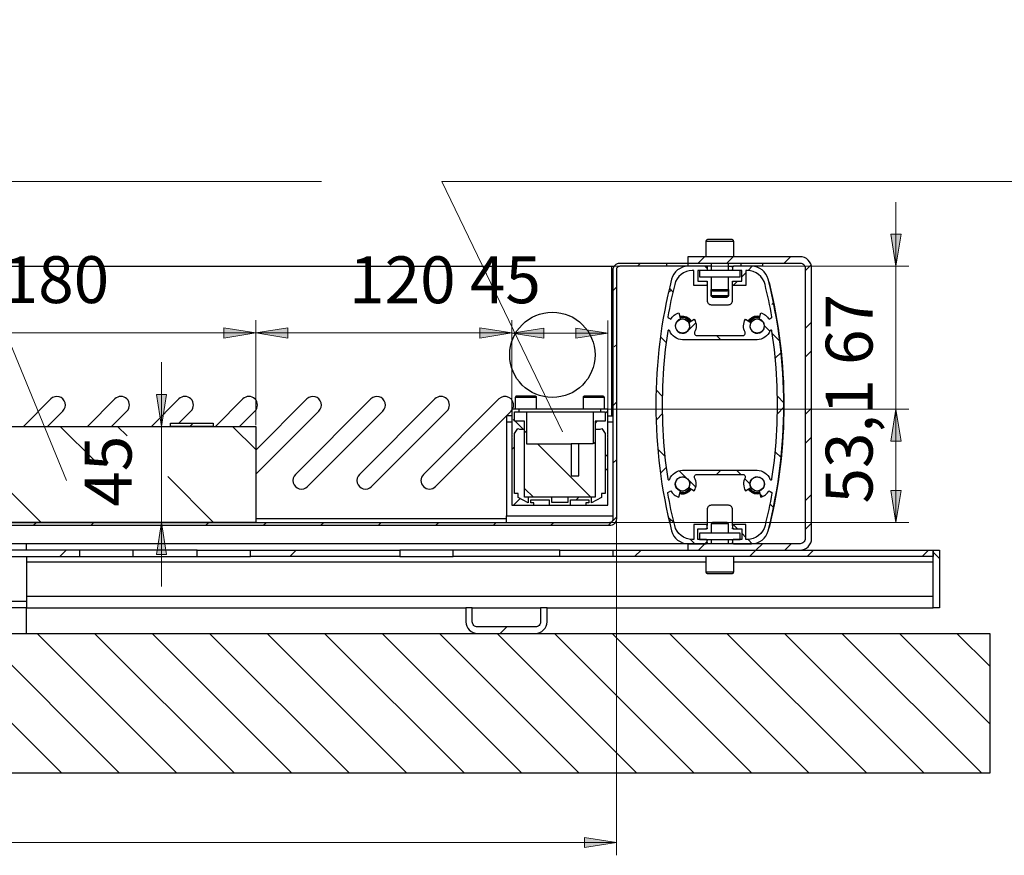
# Model space of a CAD drawing. Units: inches. Extents: x 0.8 to 16.1, y -6 to 11.7.
# Drawn here: x 5.5 to 8.6, y 0.4 to 3 of the extents above; entities that cross this region are included whole.
import ezdxf

# ---------------------------------------------------------------- set-up
doc = ezdxf.new("R2010")
doc.units = ezdxf.units.IN
doc.header["$MEASUREMENT"] = 0
for name, color, linetype in [('PDF _Геометрия', 7, 'Continuous'), ('PDF _Сплошная заливка', 7, 'Continuous'), ('PDF _Текст', 7, 'Continuous')]:
    doc.layers.add(name, color=color, linetype=linetype)
doc.styles.add('PDF Arial', font='arial.ttf')

msp = doc.modelspace()

# ---------------------------------------------------------------- hatches: boundary and pattern name
at = {"layer": 'PDF _Сплошная заливка', "transparency": 33554559}
h = msp.add_hatch(color=256, dxfattribs=at)
h.paths.add_polyline_path([(13.4332, 3.6526), (13.4175, 3.751), (13.449, 3.751)], flags=0)
h.paths.add_polyline_path([(13.4332, 9.8255), (13.449, 9.7271), (13.4175, 9.7271)], flags=0)
h.paths.add_polyline_path([(1.6881, 7.8717), (1.6723, 7.9701), (1.7038, 7.9701)], flags=0)
h.paths.add_polyline_path([(1.6881, 9.5174), (1.7038, 9.419), (1.6723, 9.419)], flags=0)
h.paths.add_polyline_path([(1.939, 7.8721), (1.9233, 7.9705), (1.9548, 7.9705)], flags=0)
h.paths.add_polyline_path([(1.939, 8.6857), (1.9548, 8.5873), (1.9233, 8.5873)], flags=0)
h.paths.add_polyline_path([(3.607, 1.746), (3.6227, 1.6475), (3.5912, 1.6475)], flags=0)
h.paths.add_polyline_path([(3.607, 2.2053), (3.5912, 2.3037), (3.6227, 2.3037)], flags=0)
h.paths.add_polyline_path([(8.2303, 1.7663), (8.246, 1.6679), (8.2145, 1.6679)], flags=0)
h.paths.add_polyline_path([(8.2303, 2.2053), (8.2145, 2.3037), (8.246, 2.3037)], flags=0)
h.paths.add_polyline_path([(1.9235, 1.408), (1.9077, 1.5065), (1.9392, 1.5065)], flags=0)
h.paths.add_polyline_path([(1.9235, 2.2053), (1.9392, 2.1069), (1.9077, 2.1069)], flags=0)
h = msp.add_hatch(color=256, dxfattribs=at)
h.paths.add_polyline_path([(6.2615, 2.0003), (6.1631, 1.9845), (6.1631, 2.016)], flags=0)
h.paths.add_polyline_path([(5.0804, 2.0003), (5.1789, 2.016), (5.1789, 1.9845)], flags=0)
h = msp.add_hatch(color=256, dxfattribs=at)
h.paths.add_polyline_path([(6.2615, 2.0003), (6.36, 2.016), (6.36, 1.9845)], flags=0)
h.paths.add_polyline_path([(7.0489, 2.0003), (6.9505, 1.9845), (6.9505, 2.016)], flags=0)
h = msp.add_hatch(color=256, dxfattribs=at)
h.paths.add_polyline_path([(7.0489, 1.9996), (7.1474, 2.0154), (7.1474, 1.9839)], flags=0)
h.paths.add_polyline_path([(7.3442, 1.9996), (7.2458, 1.9839), (7.2458, 2.0154)], flags=0)
h = msp.add_hatch(color=256, dxfattribs=at)
h.paths.add_polyline_path([(3.607, 1.4179), (3.6227, 1.3195), (3.5912, 1.3195)], flags=0)
h.paths.add_polyline_path([(3.607, 1.746), (3.5912, 1.8444), (3.6227, 1.8444)], flags=0)
h.paths.add_polyline_path([(5.9715, 1.4179), (5.9873, 1.3195), (5.9558, 1.3195)], flags=0)
h.paths.add_polyline_path([(5.9715, 1.7132), (5.9558, 1.8116), (5.9873, 1.8116)], flags=0)
h.paths.add_polyline_path([(8.2303, 1.4179), (8.2145, 1.5163), (8.246, 1.5163)], flags=0)
h.paths.add_polyline_path([(8.2303, 1.7663), (8.246, 1.6679), (8.2145, 1.6679)], flags=0)
h = msp.add_hatch(color=256, dxfattribs=at)
h.paths.add_polyline_path([(2.7576, 0.4336), (2.856, 0.4493), (2.856, 0.4178)], flags=0)
h.paths.add_polyline_path([(7.3705, 0.4336), (7.272, 0.4178), (7.272, 0.4493)], flags=0)

# ---------------------------------------------------------------- linework, layer by layer
at = {"layer": 'PDF _Геометрия', "lineweight": 18}
for points in [[(6.464, 2.4663), (5.3012, 2.4663), (5.68, 1.5468)], [(8.6548, 2.4663), (6.8342, 2.4663), (7.2048, 1.6961)], [(8.2303, 2.4021), (8.2303, 2.2053), (8.2303, 1.7663), (8.2303, 1.5695)], [(7.4351, 2.2053), (7.4449, 2.2151)], [(7.6217, 2.2151), (7.6414, 2.2348)], [(7.7101, 2.2151), (7.7298, 2.2348)], [(7.8869, 2.2151), (7.9065, 2.2348)], [(7.3599, 2.2053), (8.2697, 2.2053)], [(7.6493, 2.1987), (7.6427, 2.2053)], [(7.7691, 2.1857), (7.756, 2.1726)], [(7.7886, 2.2052), (7.7755, 2.1921)], [(7.9512, 2.191), (7.9694, 2.2093)], [(7.7427, 2.1594), (7.7299, 2.1466)], [(7.3606, 2.1308), (7.3705, 2.1407)], [(7.5389, 2.1323), (7.5302, 2.1236)], [(7.5444, 2.1268), (7.5334, 2.1378)], [(7.8537, 2.0935), (7.8483, 2.0881)], [(7.0489, 1.681), (7.0489, 2.0397)], [(7.0489, 1.681), (7.0489, 2.039)], [(7.3442, 1.681), (7.3442, 2.039)], [(7.6147, 2.0314), (7.5922, 2.0089)], [(7.9512, 2.0143), (7.9708, 2.034)], [(5.0804, 2.0003), (6.2615, 2.0003), (7.0489, 2.0003)], [(7.0489, 1.9996), (7.3442, 1.9996)], [(7.5866, 2.0032), (7.5831, 1.9997)], [(7.8424, 2.0056), (7.8258, 2.0222)], [(7.5235, 1.971), (7.5059, 1.9885)], [(7.6917, 1.9796), (7.6785, 1.9927)], [(7.8733, 1.9747), (7.8503, 1.9977)], [(7.3606, 1.954), (7.3609, 1.9543)], [(7.3639, 1.9573), (7.3705, 1.9639)], [(7.8772, 1.9403), (7.8592, 1.9223)], [(7.9512, 1.9259), (7.9708, 1.9456)], [(5.9715, 1.91), (5.9715, 1.7132), (5.9715, 1.4179), (5.9715, 1.221)], [(7.5118, 1.8059), (7.4925, 1.8251)], [(7.3606, 1.7773), (7.3705, 1.7871)], [(7.8855, 1.7857), (7.8656, 1.8056)], [(7.336, 1.7527), (7.3442, 1.7609)], [(7.3449, 1.7663), (8.2697, 1.7663)], [(7.3482, 1.7663), (8.2697, 1.7663)], [(7.8855, 1.7719), (7.8656, 1.752)], [(7.9512, 1.7491), (7.9708, 1.7688)], [(8.2303, 1.4179), (8.2303, 1.7663)], [(7.0834, 1.704), (7.0588, 1.7286), (7.0571, 1.7302), (7.0528, 1.7346)], [(7.3048, 1.7215), (7.3119, 1.7286)], [(7.5118, 1.7516), (7.4947, 1.7346)], [(5.6017, 1.4179), (5.3064, 1.7132)], [(5.7674, 1.6058), (5.66, 1.7132)], [(5.8657, 1.6842), (5.8368, 1.7132)], [(6.0591, 1.7132), (6.0689, 1.723)], [(6.2615, 1.6419), (6.1903, 1.7132)], [(7.0944, 1.6929), (7.0883, 1.699)], [(7.3048, 1.6593), (7.2987, 1.6654)], [(7.9512, 1.6607), (7.9708, 1.6804)], [(7.0489, 1.6424), (7.0571, 1.6506)], [(7.2924, 1.495), (7.1277, 1.6597)], [(7.5195, 1.6214), (7.4977, 1.6432)], [(7.8772, 1.6172), (7.8592, 1.6352)], [(7.3442, 1.6199), (7.336, 1.6281)], [(7.3606, 1.6005), (7.3705, 1.6103)], [(7.336, 1.5759), (7.3442, 1.5841)], [(7.5235, 1.5866), (7.5059, 1.569)], [(7.5866, 1.5543), (7.5641, 1.5768)], [(7.6917, 1.578), (7.6785, 1.5649)], [(7.7528, 1.5649), (7.7397, 1.578)], [(6.132, 1.4179), (5.9912, 1.5587)], [(7.6147, 1.5262), (7.5922, 1.5487)], [(7.7812, 1.5365), (7.765, 1.5527)], [(7.1156, 1.495), (7.0883, 1.5223)], [(7.0544, 1.471), (7.0743, 1.4909)], [(7.2469, 1.4868), (7.2551, 1.495)], [(7.8202, 1.4975), (7.8115, 1.5061)], [(7.9512, 1.4839), (7.9708, 1.5036)], [(7.8537, 1.464), (7.8425, 1.4751)], [(7.3449, 1.408), (7.3705, 1.4335)], [(7.3705, 1.425), (7.3705, 0.3942)], [(7.5478, 1.4164), (7.5302, 1.4339)], [(7.5389, 1.4252), (7.5334, 1.4198)], [(5.5772, 1.408), (5.587, 1.4179)], [(5.7539, 1.408), (5.7638, 1.4179)], [(6.1075, 1.408), (6.1173, 1.4179)], [(6.2843, 1.408), (6.2941, 1.4179)], [(6.4611, 1.408), (6.4709, 1.4179)], [(6.6378, 1.408), (6.6477, 1.4179)], [(6.8146, 1.408), (6.8245, 1.4179)], [(6.9914, 1.408), (7.0012, 1.4179)], [(7.1682, 1.408), (7.178, 1.4179)], [(7.3535, 1.4179), (8.2697, 1.4179)], [(7.7427, 1.3982), (7.7299, 1.411)], [(7.9512, 1.3955), (7.9708, 1.4152)], [(7.6119, 1.3523), (7.5985, 1.3657)], [(7.7691, 1.3718), (7.756, 1.3849)], [(7.7886, 1.3523), (7.7755, 1.3654)], [(5.6588, 1.3129), (5.6785, 1.3326)], [(6.3659, 1.3129), (6.3856, 1.3326)], [(7.4266, 1.3129), (7.4463, 1.3326)], [(7.6493, 1.3589), (7.6427, 1.3523), (7.623, 1.3326)], [(7.7801, 1.3129), (7.7998, 1.3326), (7.8195, 1.3523)], [(7.8882, 1.3326), (7.9079, 1.3523)], [(7.9569, 1.3129), (7.9766, 1.3326)], [(8.3105, 1.3129), (8.3301, 1.3326)], [(8.3646, 1.3067), (8.3449, 1.3264)], [(7.0136, 1.0767), (7.0333, 1.0964)], [(5.6656, 0.6469), (5.2358, 1.0767)], [(5.8424, 0.6469), (5.4126, 1.0767)], [(6.0191, 0.6469), (5.5893, 1.0767)], [(6.1959, 0.6469), (5.7661, 1.0767)], [(6.3727, 0.6469), (5.9429, 1.0767)], [(6.5495, 0.6469), (6.1197, 1.0767)], [(6.7263, 0.6469), (6.2965, 1.0767)], [(6.903, 0.6469), (6.4732, 1.0767)], [(7.0798, 0.6469), (6.65, 1.0767)], [(7.2566, 0.6469), (6.8268, 1.0767)], [(7.4333, 0.6469), (7.0036, 1.0767)], [(7.6101, 0.6469), (7.1803, 1.0767)], [(7.7869, 0.6469), (7.3571, 1.0767)], [(7.9637, 0.6469), (7.5339, 1.0767)], [(8.1405, 0.6469), (7.7107, 1.0767)], [(8.3172, 0.6469), (7.8874, 1.0767)], [(8.494, 0.6469), (8.0642, 1.0767)], [(8.519, 0.7987), (8.241, 1.0767)], [(8.519, 0.9755), (8.4178, 1.0767)], [(2.7576, 0.4336), (7.3705, 0.4336)]]:
    msp.add_lwpolyline(points, dxfattribs=at)
for points in [[(8.2303, 2.2053), (8.2145, 2.3037), (8.246, 2.3037)], [(6.2615, 2.0397), (6.2615, 1.7171)], [(6.2615, 2.0003), (6.1631, 1.9845), (6.1631, 2.016)], [(6.2615, 2.0003), (6.36, 2.016), (6.36, 1.9845)], [(7.0489, 2.0003), (6.9505, 1.9845), (6.9505, 2.016)], [(7.0489, 1.9996), (7.1474, 2.0154), (7.1474, 1.9839)], [(7.3442, 1.9996), (7.2458, 1.9839), (7.2458, 2.0154)], [(5.9715, 1.7132), (5.9558, 1.8116), (5.9873, 1.8116)], [(8.2303, 1.7663), (8.246, 1.6679), (8.2145, 1.6679)], [(8.2303, 1.7663), (8.246, 1.6679), (8.2145, 1.6679)], [(8.2303, 1.4179), (8.2145, 1.5163), (8.246, 1.5163)], [(5.9715, 1.4179), (5.9873, 1.3195), (5.9558, 1.3195)], [(7.3705, 0.4336), (7.272, 0.4178), (7.272, 0.4493)]]:
    msp.add_lwpolyline(points, close=True, dxfattribs=at)
at = {"layer": 'PDF _Геометрия', "lineweight": 25}
for points in [[(7.7314, 2.2348), (7.7314, 2.282), (7.7312, 2.2831), (7.731, 2.2841), (7.7305, 2.285), (7.7298, 2.2858), (7.729, 2.2864), (7.7281, 2.2869), (7.7271, 2.2872), (7.7261, 2.2873), (7.726, 2.2873), (7.7241, 2.2873), (7.7199, 2.2873), (7.7138, 2.2873), (7.7061, 2.2873), (7.6974, 2.2873), (7.688, 2.2873), (7.6788, 2.2873), (7.6701, 2.2873), (7.6626, 2.2873), (7.6568, 2.2873), (7.6529, 2.2873), (7.6513, 2.2873), (7.6513, 2.2873), (7.6503, 2.2872), (7.6493, 2.2869), (7.6484, 2.2864), (7.6476, 2.2858), (7.6469, 2.285), (7.6465, 2.2841), (7.6461, 2.2831), (7.646, 2.282), (7.646, 2.2348)], [(7.7314, 2.282), (7.7302, 2.282), (7.7269, 2.282), (7.7215, 2.282), (7.7143, 2.282), (7.7057, 2.282), (7.6962, 2.282), (7.6864, 2.282), (7.6766, 2.282), (7.6675, 2.282), (7.6595, 2.282), (7.6531, 2.282), (7.6487, 2.282), (7.6464, 2.282), (7.646, 2.282)], [(2.7785, 1.4179), (7.3495, 1.4179), (7.3517, 1.4181), (7.3538, 1.4187), (7.3557, 1.4198), (7.3574, 1.4211), (7.3587, 1.4228), (7.3598, 1.4247), (7.3604, 1.4268), (7.3606, 1.429), (7.3606, 2.1942), (7.361, 2.1983), (7.3622, 2.2022), (7.3641, 2.2058), (7.3667, 2.209), (7.3699, 2.2116), (7.3735, 2.2135), (7.3775, 2.2147), (7.3815, 2.2151), (7.5247, 2.2151), (7.5259, 2.2151), (7.5296, 2.2151), (7.5357, 2.2151), (7.5439, 2.2151), (7.5538, 2.2151), (7.5652, 2.2151), (7.5775, 2.2151), (7.5903, 2.2151), (7.9353, 2.2151), (7.9384, 2.2148), (7.9414, 2.2139), (7.9441, 2.2125), (7.9465, 2.2105), (7.9485, 2.2081), (7.95, 2.2053), (7.9509, 2.2023), (7.9512, 2.1992), (7.9512, 1.3681), (7.9509, 1.3651), (7.95, 1.3621), (7.9485, 1.3593), (7.9465, 1.3569), (7.9441, 1.3549), (7.9414, 1.3535), (7.9384, 1.3526), (7.9353, 1.3523), (7.5903, 1.3523), (7.5903, 1.3326), (7.9353, 1.3326), (7.9422, 1.3333), (7.9489, 1.3353), (7.955, 1.3386), (7.9604, 1.343), (7.9649, 1.3484), (7.9681, 1.3545), (7.9702, 1.3612), (7.9709, 1.3681), (7.9709, 2.1992), (7.9702, 2.2062), (7.9681, 2.2129), (7.9649, 2.219), (7.9604, 2.2244), (7.955, 2.2288), (7.9489, 2.2321), (7.9422, 2.2341), (7.9353, 2.2348), (7.5903, 2.2348), (7.5903, 2.2151), (7.5903, 2.2053), (7.5775, 2.2053), (7.5652, 2.2053), (7.5538, 2.2053), (7.5439, 2.2053), (7.5357, 2.2053), (7.5296, 2.2053), (7.5259, 2.2053), (7.5247, 2.2053)], [(7.5247, 2.2151), (7.5247, 2.2053), (7.3815, 2.2053), (7.3794, 2.2051), (7.3773, 2.2044), (7.3754, 2.2034), (7.3737, 2.202), (7.3723, 2.2004), (7.3713, 2.1984), (7.3707, 2.1964), (7.3705, 2.1942), (7.3705, 1.429), (7.37, 1.4249), (7.3689, 1.421), (7.3669, 1.4173), (7.3643, 1.4142), (7.3612, 1.4116), (7.3575, 1.4096), (7.3536, 1.4084), (7.3495, 1.408), (2.7785, 1.408)], [(7.6625, 2.2151), (7.6625, 2.1922)], [(7.715, 2.1922), (7.715, 2.2151)], [(7.8199, 2.2151), (7.8199, 2.2053), (7.8187, 2.2053), (7.8149, 2.2053), (7.8089, 2.2053), (7.8007, 2.2053), (7.7908, 2.2053), (7.7862, 2.2053), (7.7314, 2.2053)], [(7.7543, 2.2053), (7.7543, 2.2151)], [(2.7721, 1.7046), (2.7721, 2.2053), (7.356, 2.2053), (7.356, 1.746)], [(7.356, 2.2053), (7.3638, 2.2053)], [(7.6493, 2.2053), (7.6493, 2.202)], [(7.6493, 2.1954), (7.6493, 2.1922)], [(7.715, 2.2053), (7.7314, 2.2053), (7.7307, 2.2052), (7.7301, 2.205), (7.7295, 2.2047), (7.729, 2.2043), (7.7286, 2.2038), (7.7283, 2.2033), (7.7281, 2.2026), (7.7281, 2.202), (7.7281, 2.1954), (7.7281, 2.1922)], [(7.7281, 2.202), (7.7281, 2.2053)], [(7.646, 2.1594), (7.6493, 2.1594), (7.6493, 2.1561)], [(7.6625, 2.1725), (7.6625, 2.1344), (7.667, 2.1298), (7.667, 2.1298), (7.6686, 2.1298), (7.6724, 2.1298), (7.6779, 2.1298), (7.6846, 2.1298), (7.6918, 2.1298), (7.6986, 2.1298), (7.7043, 2.1298), (7.7084, 2.1298), (7.7103, 2.1298), (7.7104, 2.1298), (7.715, 2.1344), (7.715, 2.1725)], [(7.7281, 2.1561), (7.7281, 2.1594), (7.7314, 2.1594)], [(7.6493, 2.1495), (7.6493, 2.1003), (7.6496, 2.0977), (7.6503, 2.0953), (7.6515, 2.093), (7.6532, 2.091), (7.6552, 2.0894), (7.6574, 2.0882), (7.6599, 2.0874), (7.6625, 2.0872), (7.715, 2.0872), (7.7175, 2.0874), (7.72, 2.0882), (7.7222, 2.0894), (7.7242, 2.091), (7.7259, 2.093), (7.7271, 2.0953), (7.7278, 2.0977), (7.7281, 2.1003), (7.7281, 2.1495)], [(7.6625, 2.1344), (7.6628, 2.1344), (7.6651, 2.1344), (7.6695, 2.1344), (7.6757, 2.1344), (7.683, 2.1344), (7.6907, 2.1344), (7.6984, 2.1344), (7.7051, 2.1344), (7.7104, 2.1344), (7.7138, 2.1344), (7.715, 2.1344)], [(7.5658, 2.0517), (7.5696, 2.0524), (7.5781, 2.0524), (7.5863, 2.0501), (7.5935, 2.0457), (7.5993, 2.0395), (7.6009, 2.0371)], [(7.5664, 2.0494), (7.5739, 2.0504), (7.582, 2.0493), (7.5895, 2.0458), (7.5957, 2.0405), (7.5989, 2.036)], [(7.5671, 2.0469), (7.5739, 2.0478), (7.5816, 2.0466), (7.5887, 2.0432), (7.5944, 2.0379), (7.5966, 2.0347)], [(7.7765, 2.0371), (7.7807, 2.0428), (7.7873, 2.0482), (7.7951, 2.0516), (7.8035, 2.0527), (7.8116, 2.0517)], [(7.7785, 2.036), (7.7817, 2.0405), (7.7879, 2.0458), (7.7954, 2.0493), (7.8035, 2.0504), (7.811, 2.0494)], [(7.7808, 2.0347), (7.7857, 2.0408), (7.7921, 2.0452), (7.7996, 2.0475), (7.8074, 2.0475), (7.8103, 2.0469)], [(7.1252, 1.7663), (7.1252, 1.8017), (7.1251, 1.8025), (7.1249, 1.8032), (7.1245, 1.8039), (7.1241, 1.8045), (7.1235, 1.805), (7.1228, 1.8054), (7.122, 1.8056), (7.1213, 1.8057), (7.121, 1.8057), (7.1188, 1.8057), (7.1145, 1.8057), (7.1083, 1.8057), (7.1009, 1.8057), (7.0928, 1.8057), (7.0846, 1.8057), (7.0771, 1.8057), (7.0708, 1.8057), (7.0663, 1.8057), (7.0639, 1.8057), (7.0635, 1.8057), (7.0628, 1.8056), (7.062, 1.8054), (7.0613, 1.805), (7.0608, 1.8045), (7.0603, 1.8039), (7.0599, 1.8032), (7.0597, 1.8025), (7.0596, 1.8017), (7.0596, 1.7663)], [(7.1252, 1.8017), (7.1252, 1.8017), (7.1238, 1.8017), (7.1201, 1.8017), (7.1144, 1.8017), (7.107, 1.8017), (7.0985, 1.8017), (7.0896, 1.8017), (7.0809, 1.8017), (7.073, 1.8017), (7.0666, 1.8017), (7.0621, 1.8017), (7.0598, 1.8017), (7.0596, 1.8017)], [(7.3335, 1.7663), (7.3335, 1.8017), (7.3335, 1.8025), (7.3332, 1.8032), (7.3329, 1.8039), (7.3324, 1.8045), (7.3318, 1.805), (7.3311, 1.8054), (7.3304, 1.8056), (7.3296, 1.8057), (7.3284, 1.8057), (7.325, 1.8057), (7.3196, 1.8057), (7.3126, 1.8057), (7.3047, 1.8057), (7.2965, 1.8057), (7.2886, 1.8057), (7.2818, 1.8057), (7.2764, 1.8057), (7.273, 1.8057), (7.2719, 1.8057), (7.2711, 1.8056), (7.2704, 1.8054), (7.2697, 1.805), (7.2691, 1.8045), (7.2686, 1.8039), (7.2682, 1.8032), (7.268, 1.8025), (7.2679, 1.8017), (7.2679, 1.7663)], [(7.3335, 1.8017), (7.333, 1.8017), (7.3303, 1.8017), (7.3253, 1.8017), (7.3185, 1.8017), (7.3105, 1.8017), (7.3016, 1.8017), (7.2928, 1.8017), (7.2845, 1.8017), (7.2774, 1.8017), (7.272, 1.8017), (7.2688, 1.8017), (7.2679, 1.8017)], [(7.0944, 1.7581), (7.1032, 1.7581), (7.1139, 1.7581), (7.1264, 1.7581), (7.1404, 1.7581), (7.1555, 1.7581), (7.1716, 1.7581), (7.1882, 1.7581), (7.205, 1.7581), (7.2215, 1.7581), (7.2376, 1.7581), (7.2528, 1.7581), (7.2668, 1.7581), (7.2792, 1.7581), (7.29, 1.7581), (7.2987, 1.7581), (7.336, 1.7581), (7.336, 1.7286), (7.3048, 1.7286), (7.3048, 1.704), (7.3206, 1.704), (7.3255, 1.707), (7.336, 1.6909), (7.336, 1.5065), (7.3245, 1.5065), (7.3245, 1.4939), (7.294, 1.4776), (7.294, 1.495), (7.2212, 1.495), (7.2212, 1.4792), (7.172, 1.4792), (7.172, 1.495), (7.0991, 1.495), (7.0991, 1.4776), (7.0686, 1.4939), (7.0686, 1.5065), (7.0571, 1.5065), (7.0571, 1.6909), (7.0676, 1.707), (7.0726, 1.704), (7.0883, 1.704), (7.0883, 1.7286), (7.0571, 1.7286), (7.0571, 1.7581), (7.0719, 1.7581), (7.0719, 1.7663), (7.0489, 1.7663), (7.0489, 1.7013), (7.0496, 1.7007), (7.0489, 1.7), (7.0489, 1.6899), (7.0496, 1.6892), (7.0489, 1.6885), (7.0489, 1.6784), (7.0496, 1.6777), (7.0489, 1.6771), (7.0489, 1.5307), (7.0496, 1.5301), (7.0489, 1.5294), (7.0489, 1.5193), (7.0496, 1.5186), (7.0489, 1.518), (7.0489, 1.5078), (7.0496, 1.5071), (7.0489, 1.5065), (7.0489, 1.471), (7.1165, 1.471), (7.1165, 1.4776), (7.1073, 1.4776), (7.1073, 1.4868), (7.1638, 1.4868), (7.1638, 1.471), (7.2294, 1.471), (7.2294, 1.4868), (7.2858, 1.4868), (7.2858, 1.4776), (7.2766, 1.4776), (7.2766, 1.471), (7.3442, 1.471), (7.3442, 1.5065), (7.3435, 1.5071), (7.3442, 1.5078), (7.3442, 1.518), (7.3435, 1.5186), (7.3442, 1.5193), (7.3442, 1.5294), (7.3435, 1.5301), (7.3442, 1.5307), (7.3442, 1.6771), (7.3435, 1.6777), (7.3442, 1.6784), (7.3442, 1.6885), (7.3435, 1.6892), (7.3442, 1.6899), (7.3442, 1.7), (7.3435, 1.7007), (7.3442, 1.7013), (7.3442, 1.7663), (7.3212, 1.7663), (7.3212, 1.7581), (7.336, 1.7581), (7.336, 1.7286), (7.3048, 1.7286), (7.3048, 1.495), (7.0883, 1.495), (7.0883, 1.7286), (7.0571, 1.7286), (7.0571, 1.7581), (7.0944, 1.7581), (7.0944, 1.6597), (7.2314, 1.6597)], [(7.3212, 1.7663), (7.0719, 1.7663)], [(7.2987, 1.7581), (7.2987, 1.6597), (7.2546, 1.6597)], [(7.0489, 1.746), (7.0325, 1.746), (7.0325, 1.7456), (7.0325, 1.7445), (7.0325, 1.7426), (7.0325, 1.7402), (7.0325, 1.7372), (7.0325, 1.7338), (7.0325, 1.7301), (7.0325, 1.7263), (7.0325, 1.4376)], [(7.0489, 1.7263), (7.0325, 1.7263)], [(7.3442, 1.746), (7.3606, 1.746)], [(7.3606, 1.7263), (7.3442, 1.7263)], [(7.6009, 1.5204), (7.5993, 1.518), (7.5935, 1.5118), (7.5863, 1.5074), (7.5781, 1.5051), (7.5696, 1.5051), (7.5658, 1.5059)], [(7.5989, 1.5216), (7.5957, 1.5171), (7.5895, 1.5117), (7.582, 1.5083), (7.5739, 1.5071), (7.5664, 1.5081)], [(7.5966, 1.5229), (7.5917, 1.5168), (7.5853, 1.5123), (7.5778, 1.51), (7.57, 1.51), (7.5671, 1.5106)], [(7.8116, 1.5059), (7.8035, 1.5048), (7.7951, 1.506), (7.7873, 1.5094), (7.7807, 1.5147), (7.7765, 1.5204)], [(7.811, 1.5081), (7.8035, 1.5071), (7.7954, 1.5083), (7.7879, 1.5117), (7.7817, 1.5171), (7.7785, 1.5216)], [(7.8103, 1.5106), (7.8035, 1.5097), (7.7958, 1.5109), (7.7887, 1.5143), (7.783, 1.5196), (7.7808, 1.5229)], [(7.1165, 1.471), (7.1638, 1.471)], [(7.2294, 1.471), (7.2766, 1.471)], [(7.7281, 1.408), (7.7281, 1.4573), (7.7278, 1.4598), (7.7271, 1.4623), (7.7259, 1.4646), (7.7242, 1.4665), (7.7222, 1.4682), (7.72, 1.4694), (7.7175, 1.4701), (7.715, 1.4704), (7.6625, 1.4704), (7.6599, 1.4701), (7.6574, 1.4694), (7.6552, 1.4682), (7.6532, 1.4665), (7.6515, 1.4646), (7.6503, 1.4623), (7.6496, 1.4598), (7.6493, 1.4573), (7.6493, 1.408)], [(7.0325, 1.429), (6.2615, 1.429)], [(7.0325, 1.4179), (7.0325, 1.4183), (7.0325, 1.4194), (7.0325, 1.4212), (7.0325, 1.4236), (7.0325, 1.4266), (7.0325, 1.43), (7.0325, 1.4337), (7.0325, 1.4376), (7.3606, 1.4376)], [(7.6493, 1.4015), (7.6493, 1.3982), (7.646, 1.3982)], [(7.715, 1.3851), (7.715, 1.4134), (7.7104, 1.4179), (7.7092, 1.4179), (7.7058, 1.4179), (7.7005, 1.4179), (7.694, 1.4179), (7.6869, 1.4179), (7.6799, 1.4179), (7.674, 1.4179), (7.6696, 1.4179), (7.6673, 1.4179), (7.667, 1.4179), (7.6625, 1.4134), (7.6625, 1.3851)], [(7.715, 1.4134), (7.7145, 1.4134), (7.7119, 1.4134), (7.7072, 1.4134), (7.7009, 1.4134), (7.6935, 1.4134), (7.6856, 1.4134), (7.6781, 1.4134), (7.6715, 1.4134), (7.6664, 1.4134), (7.6633, 1.4134), (7.6625, 1.4134)], [(7.7314, 1.3982), (7.7281, 1.3982), (7.7281, 1.4015)], [(7.6493, 1.3654), (7.6493, 1.3621)], [(7.6625, 1.3654), (7.6625, 1.3523)], [(7.715, 1.3523), (7.715, 1.3654)], [(7.7281, 1.3621), (7.7281, 1.3654)], [(5.4387, 1.3129), (5.7202, 1.3129), (5.7214, 1.3129), (5.725, 1.3129), (5.7309, 1.3129), (5.739, 1.3129), (5.7492, 1.3129), (5.7615, 1.3129), (5.7755, 1.3129), (5.791, 1.3129), (5.808, 1.3129), (5.8261, 1.3129), (5.845, 1.3129), (5.8645, 1.3129), (5.8842, 1.3129), (6.0811, 1.3129), (6.1009, 1.3129), (6.1203, 1.3129), (6.1393, 1.3129), (6.1573, 1.3129), (6.1743, 1.3129), (6.1899, 1.3129), (6.2039, 1.3129), (6.2161, 1.3129), (6.2263, 1.3129), (6.2345, 1.3129), (6.2404, 1.3129), (6.2439, 1.3129), (6.2451, 1.3129), (6.2451, 1.3326), (6.7045, 1.3326), (6.7045, 1.3129), (6.2451, 1.3129)], [(5.7202, 1.3129), (5.7202, 1.3326), (5.4387, 1.3326), (5.4387, 1.3129)], [(7.5903, 1.3523), (5.4439, 1.3523)], [(5.5561, 1.3326), (5.5561, 1.3523)], [(5.8842, 1.3129), (5.8842, 1.3326), (5.8645, 1.3326), (5.845, 1.3326), (5.8261, 1.3326), (5.808, 1.3326), (5.791, 1.3326), (5.7755, 1.3326), (5.7615, 1.3326), (5.7492, 1.3326), (5.739, 1.3326), (5.7309, 1.3326), (5.725, 1.3326), (5.7214, 1.3326), (5.7202, 1.3326)], [(6.0811, 1.3326), (5.8842, 1.3326)], [(6.0811, 1.3129), (6.0811, 1.3326), (6.1009, 1.3326), (6.1203, 1.3326), (6.1393, 1.3326), (6.1573, 1.3326), (6.1743, 1.3326), (6.1899, 1.3326), (6.2039, 1.3326), (6.2161, 1.3326), (6.2263, 1.3326), (6.2345, 1.3326), (6.2404, 1.3326), (6.2439, 1.3326), (6.2451, 1.3326)], [(6.7045, 1.3129), (6.7056, 1.3129), (6.7092, 1.3129), (6.7151, 1.3129), (6.7232, 1.3129), (6.7335, 1.3129), (6.7457, 1.3129), (6.7597, 1.3129), (6.7753, 1.3129), (6.7923, 1.3129), (6.8103, 1.3129), (6.8292, 1.3129), (6.8487, 1.3129), (6.8685, 1.3129), (6.8685, 1.3326), (6.8487, 1.3326), (6.8292, 1.3326), (6.8103, 1.3326), (6.7923, 1.3326), (6.7753, 1.3326), (6.7597, 1.3326), (6.7457, 1.3326), (6.7335, 1.3326), (6.7232, 1.3326), (6.7151, 1.3326), (6.7092, 1.3326), (6.7056, 1.3326), (6.7045, 1.3326)], [(7.1966, 1.3326), (6.8685, 1.3326)], [(7.3606, 1.3129), (7.3594, 1.3129), (7.3559, 1.3129), (7.35, 1.3129), (7.3418, 1.3129), (7.3316, 1.3129), (7.3194, 1.3129), (7.3054, 1.3129), (7.2898, 1.3129), (7.2728, 1.3129), (7.2547, 1.3129), (7.2358, 1.3129), (7.2163, 1.3129), (7.1966, 1.3129), (7.1966, 1.3326), (7.2163, 1.3326), (7.2358, 1.3326), (7.2547, 1.3326), (7.2728, 1.3326), (7.2898, 1.3326), (7.3054, 1.3326), (7.3194, 1.3326), (7.3316, 1.3326), (7.3418, 1.3326), (7.35, 1.3326), (7.3559, 1.3326), (7.3594, 1.3326), (7.3606, 1.3326)], [(7.6493, 1.3556), (7.6493, 1.3523)], [(7.7281, 1.3523), (7.7281, 1.3556)], [(5.5561, 1.3129), (5.5561, 1.3126), (5.5561, 1.3117), (5.5561, 1.3102), (5.5561, 1.3082), (5.5561, 1.3058), (5.5561, 1.3031), (5.5561, 1.3001), (5.5561, 1.297), (5.5561, 1.191), (8.3449, 1.191)], [(7.1966, 1.3129), (6.8685, 1.3129)], [(7.646, 1.3129), (7.646, 1.2656), (7.6461, 1.2646), (7.6465, 1.2636), (7.6469, 1.2627), (7.6476, 1.2619), (7.6484, 1.2613), (7.6493, 1.2608), (7.6503, 1.2605), (7.6513, 1.2604), (7.6517, 1.2604), (7.6543, 1.2604), (7.659, 1.2604), (7.6656, 1.2604), (7.6736, 1.2604), (7.6826, 1.2604), (7.692, 1.2604), (7.7011, 1.2604), (7.7095, 1.2604), (7.7166, 1.2604), (7.7219, 1.2604), (7.7251, 1.2604), (7.7261, 1.2604), (7.7271, 1.2605), (7.7281, 1.2608), (7.729, 1.2613), (7.7298, 1.2619), (7.7305, 1.2627), (7.731, 1.2636), (7.7312, 1.2646), (7.7314, 1.2656), (7.7314, 1.3129)], [(5.5561, 1.297), (7.646, 1.297)], [(7.7314, 1.297), (8.3449, 1.297)], [(7.646, 1.2656), (7.6471, 1.2656), (7.6504, 1.2656), (7.6558, 1.2656), (7.6629, 1.2656), (7.6715, 1.2656), (7.6809, 1.2656), (7.6908, 1.2656), (7.7006, 1.2656), (7.7097, 1.2656), (7.7177, 1.2656), (7.7241, 1.2656), (7.7286, 1.2656), (7.731, 1.2656), (7.7314, 1.2656)], [(5.5561, 1.191), (5.5561, 1.184), (5.5561, 1.1774), (5.5561, 1.1712), (5.5561, 1.1658), (5.5561, 1.1614), (5.5561, 1.1581), (5.5561, 1.1561), (5.5561, 1.1554), (6.9079, 1.1554)], [(5.5561, 1.1751), (4.5719, 1.1751)], [(5.5561, 1.0767), (5.5561, 1.1554), (4.5719, 1.1554), (4.5719, 1.0767)], [(6.9275, 1.1554), (7.1375, 1.1554)], [(7.1572, 1.1554), (8.3449, 1.1554)]]:
    msp.add_lwpolyline(points, dxfattribs=at)
for points in [[(7.6625, 2.2053), (7.646, 2.2053), (7.5912, 2.2053), (7.5825, 2.2046), (7.5741, 2.2024), (7.5662, 2.199), (7.5589, 2.1942), (7.5526, 2.1884), (7.5472, 2.1815), (7.5431, 2.1739), (7.5403, 2.1657, 0.125183), (7.5403, 1.3918), (7.5431, 1.3836), (7.5472, 1.376), (7.5526, 1.3692), (7.5589, 1.3633), (7.5662, 1.3586), (7.5741, 1.3551), (7.5825, 1.353), (7.5912, 1.3523), (7.646, 1.3523), (7.6467, 1.3523), (7.6473, 1.3525), (7.6479, 1.3528), (7.6484, 1.3532), (7.6488, 1.3537), (7.6491, 1.3543), (7.6493, 1.3549), (7.6493, 1.3556), (7.6493, 1.3621), (7.6493, 1.3627), (7.6491, 1.3634), (7.6488, 1.3639), (7.6484, 1.3644), (7.6479, 1.3648), (7.6473, 1.3651), (7.6467, 1.3653), (7.646, 1.3654), (7.6214, 1.3654), (7.6214, 1.3982), (7.646, 1.3982), (7.6467, 1.3983), (7.6473, 1.3985), (7.6479, 1.3987), (7.6484, 1.3992), (7.6488, 1.3997), (7.6491, 1.4002), (7.6493, 1.4008), (7.6493, 1.4015), (7.6493, 1.408), (7.6493, 1.4087), (7.6491, 1.4093), (7.6488, 1.4099), (7.6484, 1.4104), (7.6479, 1.4108), (7.6473, 1.4111), (7.6467, 1.4113), (7.646, 1.4113), (7.6083, 1.4113), (7.6083, 1.3654), (7.604, 1.3654), (7.5947, 1.3662), (7.5858, 1.3684), (7.5773, 1.3722), (7.5695, 1.3773), (7.5628, 1.3836), (7.5571, 1.3909), (7.5528, 1.3991), (7.5498, 1.4079), (7.5468, 1.4202), (7.5439, 1.4326), (7.5412, 1.4451), (7.5385, 1.4575), (7.5359, 1.47), (7.5334, 1.4825), (7.5311, 1.495), (7.5288, 1.5075), (7.5287, 1.508), (7.5288, 1.5085), (7.5289, 1.509), (7.529, 1.5094), (7.5293, 1.5099), (7.5296, 1.5103), (7.53, 1.5106), (7.5304, 1.5109), (7.5375, 1.515), (7.5397, 1.5115), (7.5423, 1.5083), (7.5452, 1.5053), (7.5483, 1.5027), (7.5517, 1.5003), (7.5553, 1.4983), (7.5591, 1.4967), (7.563, 1.4954), (7.5681, 1.5144, -2.945286), (7.5932, 1.5248), (7.6102, 1.515), (7.6126, 1.5197), (7.6143, 1.5246), (7.6154, 1.5298), (7.6159, 1.535), (7.6156, 1.5403), (7.6148, 1.5454), (7.6133, 1.5505), (7.6112, 1.5553), (7.6106, 1.5569), (7.6105, 1.5585), (7.6107, 1.5602), (7.6114, 1.5617), (7.6125, 1.563), (7.6138, 1.564), (7.6154, 1.5646), (7.617, 1.5649), (7.7604, 1.5649), (7.762, 1.5646), (7.7636, 1.564), (7.765, 1.563), (7.766, 1.5617), (7.7667, 1.5602), (7.767, 1.5585), (7.7668, 1.5569), (7.7662, 1.5553), (7.7641, 1.5505), (7.7626, 1.5454), (7.7617, 1.5403), (7.7615, 1.535), (7.762, 1.5298), (7.7631, 1.5246), (7.7648, 1.5197), (7.7672, 1.515), (7.7842, 1.5248, -2.945518), (7.8093, 1.5144), (7.8144, 1.4954), (7.8183, 1.4967), (7.8221, 1.4983), (7.8257, 1.5003), (7.8291, 1.5027), (7.8322, 1.5053), (7.8351, 1.5083), (7.8377, 1.5115), (7.8399, 1.515), (7.847, 1.5109), (7.8474, 1.5106), (7.8478, 1.5103), (7.8481, 1.5099), (7.8483, 1.5094), (7.8485, 1.509), (7.8486, 1.5085), (7.8486, 1.508), (7.8486, 1.5075), (7.8463, 1.495), (7.844, 1.4825), (7.8415, 1.47), (7.8389, 1.4575), (7.8362, 1.4451), (7.8335, 1.4326), (7.8306, 1.4202), (7.8276, 1.4079), (7.8246, 1.3991), (7.8203, 1.3909), (7.8146, 1.3836), (7.8078, 1.3773), (7.8001, 1.3722), (7.7916, 1.3684), (7.7827, 1.3662), (7.7734, 1.3654), (7.7691, 1.3654), (7.7691, 1.4113), (7.7314, 1.4113), (7.7307, 1.4113), (7.7301, 1.4111), (7.7295, 1.4108), (7.729, 1.4104), (7.7286, 1.4099), (7.7283, 1.4093), (7.7281, 1.4087), (7.7281, 1.408), (7.7281, 1.4015), (7.7281, 1.4008), (7.7283, 1.4002), (7.7286, 1.3997), (7.729, 1.3992), (7.7295, 1.3987), (7.7301, 1.3985), (7.7307, 1.3983), (7.7314, 1.3982), (7.756, 1.3982), (7.756, 1.3654), (7.7314, 1.3654), (7.7307, 1.3653), (7.7301, 1.3651), (7.7295, 1.3648), (7.729, 1.3644), (7.7286, 1.3639), (7.7283, 1.3634), (7.7281, 1.3627), (7.7281, 1.3621), (7.7281, 1.3556), (7.7281, 1.3549), (7.7283, 1.3543), (7.7286, 1.3537), (7.729, 1.3532), (7.7295, 1.3528), (7.7301, 1.3525), (7.7307, 1.3523), (7.7314, 1.3523), (7.7862, 1.3523), (7.7949, 1.353), (7.8033, 1.3551), (7.8112, 1.3586), (7.8185, 1.3633), (7.8248, 1.3692), (7.8302, 1.376), (7.8343, 1.3836), (7.8371, 1.3918, 0.125183), (7.8371, 2.1657), (7.8343, 2.1739), (7.8302, 2.1815), (7.8248, 2.1884), (7.8185, 2.1942), (7.8112, 2.199), (7.8033, 2.2024), (7.7949, 2.2046), (7.7862, 2.2053)], [(7.646, 2.2053), (7.6467, 2.2052), (7.6473, 2.205), (7.6479, 2.2047), (7.6484, 2.2043), (7.6488, 2.2038), (7.6491, 2.2033), (7.6493, 2.2026), (7.6493, 2.202), (7.6493, 2.1954), (7.6493, 2.1948), (7.6491, 2.1942), (7.6488, 2.1936), (7.6484, 2.1931), (7.6479, 2.1927), (7.6473, 2.1924), (7.6467, 2.1922), (7.646, 2.1922), (7.6214, 2.1922), (7.6214, 2.1594), (7.646, 2.1594), (7.6467, 2.1593), (7.6473, 2.1591), (7.6479, 2.1588), (7.6484, 2.1584), (7.6488, 2.1579), (7.6491, 2.1573), (7.6493, 2.1567), (7.6493, 2.1561), (7.6493, 2.1495), (7.6493, 2.1489), (7.6491, 2.1483), (7.6488, 2.1477), (7.6484, 2.1472), (7.6479, 2.1468), (7.6473, 2.1465), (7.6467, 2.1463), (7.646, 2.1462), (7.6083, 2.1462), (7.6083, 2.1922), (7.604, 2.1922), (7.5947, 2.1914), (7.5858, 2.1891), (7.5773, 2.1854), (7.5695, 2.1803), (7.5628, 2.174), (7.5571, 2.1666), (7.5528, 2.1585), (7.5498, 2.1497), (7.5468, 2.1373), (7.5439, 2.1249), (7.5412, 2.1125), (7.5385, 2.1), (7.5359, 2.0876), (7.5334, 2.0751), (7.5311, 2.0626), (7.5288, 2.0501), (7.5287, 2.0496), (7.5288, 2.0491), (7.5289, 2.0486), (7.529, 2.0481), (7.5293, 2.0477), (7.5296, 2.0473), (7.53, 2.0469), (7.5304, 2.0467), (7.5375, 2.0425), (7.5397, 2.046), (7.5423, 2.0492), (7.5452, 2.0522), (7.5483, 2.0549), (7.5517, 2.0572), (7.5553, 2.0592), (7.5591, 2.0609), (7.563, 2.0621), (7.5681, 2.0431, 2.946263), (7.5932, 2.0327), (7.6102, 2.0425), (7.6126, 2.0379), (7.6143, 2.0329), (7.6154, 2.0278), (7.6159, 2.0225), (7.6156, 2.0173), (7.6148, 2.0121), (7.6133, 2.0071), (7.6112, 2.0023), (7.6106, 2.0007), (7.6105, 1.999), (7.6107, 1.9974), (7.6114, 1.9958), (7.6125, 1.9945), (7.6138, 1.9935), (7.6154, 1.9929), (7.617, 1.9927), (7.7604, 1.9927), (7.762, 1.9929), (7.7636, 1.9935), (7.765, 1.9945), (7.766, 1.9958), (7.7667, 1.9974), (7.767, 1.999), (7.7668, 2.0007), (7.7662, 2.0023), (7.7641, 2.0071), (7.7626, 2.0121), (7.7617, 2.0173), (7.7615, 2.0225), (7.762, 2.0278), (7.7631, 2.0329), (7.7648, 2.0379), (7.7672, 2.0425), (7.7842, 2.0327, 2.946495), (7.8093, 2.0431), (7.8144, 2.0621), (7.8183, 2.0609), (7.8221, 2.0592), (7.8257, 2.0572), (7.8291, 2.0549), (7.8322, 2.0522), (7.8351, 2.0492), (7.8377, 2.046), (7.8399, 2.0425), (7.847, 2.0467), (7.8474, 2.0469), (7.8478, 2.0473), (7.8481, 2.0477), (7.8483, 2.0481), (7.8485, 2.0486), (7.8486, 2.0491), (7.8486, 2.0496), (7.8486, 2.0501), (7.8463, 2.0626), (7.844, 2.0751), (7.8415, 2.0876), (7.8389, 2.1), (7.8362, 2.1125), (7.8335, 2.1249), (7.8306, 2.1373), (7.8276, 2.1497), (7.8246, 2.1585), (7.8203, 2.1666), (7.8146, 2.174), (7.8078, 2.1803), (7.8001, 2.1854), (7.7916, 2.1891), (7.7827, 2.1914), (7.7734, 2.1922), (7.7691, 2.1922), (7.7691, 2.1462), (7.7314, 2.1462), (7.7307, 2.1463), (7.7301, 2.1465), (7.7295, 2.1468), (7.729, 2.1472), (7.7286, 2.1477), (7.7283, 2.1483), (7.7281, 2.1489), (7.7281, 2.1495), (7.7281, 2.1561), (7.7281, 2.1567), (7.7283, 2.1573), (7.7286, 2.1579), (7.729, 2.1584), (7.7295, 2.1588), (7.7301, 2.1591), (7.7307, 2.1593), (7.7314, 2.1594), (7.756, 2.1594), (7.756, 2.1922), (7.7314, 2.1922), (7.7307, 2.1922), (7.7301, 2.1924), (7.7295, 2.1927), (7.729, 2.1931), (7.7286, 2.1936), (7.7283, 2.1942), (7.7281, 2.1948), (7.7281, 2.1954)], [(7.8386, 2.1597), (7.8399, 2.1554, -0.12134), (7.8399, 1.4022), (7.8386, 1.3978)], [(5.6214, 1.7132), (5.6685, 1.7602, 1.000005), (5.6314, 1.7973), (5.5472, 1.7132)], [(5.8183, 1.7132), (5.8654, 1.7602, 0.99956), (5.8282, 1.7973), (5.744, 1.7132)], [(6.025, 1.723), (6.0622, 1.7602, 0.99956), (6.0251, 1.7973), (5.9409, 1.7132)], [(6.212, 1.7132), (6.259, 1.7602, 0.99956), (6.2219, 1.7973), (6.1378, 1.7132)], [(6.2615, 1.5659), (6.4559, 1.7602, 1.000005), (6.4188, 1.7973), (6.2615, 1.6401)], [(7.051, 1.7663), (7.0513, 1.7669), (7.0538, 1.7747), (7.0538, 1.7829), (7.0513, 1.7907), (7.0465, 1.7973), (7.0398, 1.8022), (7.032, 1.8047), (7.0238, 1.8047), (7.016, 1.8022), (7.0093, 1.7973), (6.7773, 1.5653, 0.999883), (6.8145, 1.5282), (7.0465, 1.7602), (7.0489, 1.7631)]]:
    msp.add_lwpolyline(points, format="xyb", dxfattribs=at)
for points in [[(7.6264, 2.1725), (7.751, 2.1725), (7.751, 2.1922), (7.6264, 2.1922)], [(7.667, 2.1101), (7.6625, 2.1147), (7.6625, 2.1344), (7.6625, 2.1147)], [(7.715, 2.1147), (7.7104, 2.1101), (7.715, 2.1147), (7.715, 2.1344)], [(7.7126, 2.1147), (7.7083, 2.1147), (7.7023, 2.1147), (7.695, 2.1147), (7.6872, 2.1147), (7.6796, 2.1147), (7.6727, 2.1147), (7.6673, 2.1147), (7.6638, 2.1147), (7.6625, 2.1147), (7.6635, 2.1147), (7.6667, 2.1147), (7.672, 2.1147), (7.6786, 2.1147), (7.6862, 2.1147), (7.694, 2.1147), (7.7014, 2.1147), (7.7076, 2.1147), (7.7121, 2.1147), (7.7146, 2.1147), (7.715, 2.1147), (7.7147, 2.1147)], [(7.7084, 2.1101), (7.7044, 2.1101), (7.6987, 2.1101), (7.6919, 2.1101), (7.6848, 2.1101), (7.678, 2.1101), (7.6725, 2.1101), (7.6687, 2.1101), (7.667, 2.1101), (7.667, 2.1101), (7.6677, 2.1101), (7.6707, 2.1101), (7.6756, 2.1101), (7.682, 2.1101), (7.689, 2.1101), (7.6961, 2.1101), (7.7023, 2.1101), (7.7071, 2.1101), (7.7098, 2.1101), (7.7104, 2.1101), (7.7103, 2.1101)], [(7.8035, 1.578), (7.8099, 1.5775), (7.816, 1.5761), (7.8219, 1.5737), (7.8274, 1.5705), (7.8323, 1.5666), (7.8366, 1.5619), (7.8401, 1.5566), (7.8428, 1.5509), (7.8433, 1.5499), (7.8442, 1.5492), (7.8451, 1.5488), (7.8462, 1.5488), (7.8473, 1.5491), (7.8481, 1.5497), (7.8488, 1.5505), (7.8491, 1.5515), (7.8564, 1.6081), (7.8617, 1.6649), (7.8648, 1.7218), (7.8659, 1.7788), (7.8648, 1.8358), (7.8617, 1.8927), (7.8564, 1.9495), (7.8491, 2.006), (7.8488, 2.007), (7.8481, 2.0079), (7.8473, 2.0085), (7.8462, 2.0088), (7.8451, 2.0087), (7.8442, 2.0083), (7.8433, 2.0076), (7.8428, 2.0067), (7.8401, 2.001), (7.8366, 1.9957), (7.8323, 1.991), (7.8274, 1.987), (7.8219, 1.9838), (7.816, 1.9815), (7.8099, 1.98), (7.8035, 1.9796), (7.5739, 1.9796), (7.5675, 1.98), (7.5614, 1.9815), (7.5555, 1.9838), (7.55, 1.987), (7.5451, 1.991), (7.5408, 1.9957), (7.5373, 2.001), (7.5346, 2.0067), (7.534, 2.0076), (7.5332, 2.0083), (7.5322, 2.0087), (7.5312, 2.0088), (7.5301, 2.0085), (7.5293, 2.0079), (7.5286, 2.007), (7.5283, 2.006), (7.521, 1.9495), (7.5157, 1.8927), (7.5126, 1.8358), (7.5115, 1.7788), (7.5126, 1.7218), (7.5157, 1.6649), (7.521, 1.6081), (7.5283, 1.5515), (7.5286, 1.5505), (7.5293, 1.5497), (7.5301, 1.5491), (7.5312, 1.5488), (7.5322, 1.5488), (7.5332, 1.5492), (7.534, 1.5499), (7.5346, 1.5509), (7.5373, 1.5566), (7.5408, 1.5619), (7.5451, 1.5666), (7.55, 1.5705), (7.5555, 1.5737), (7.5614, 1.5761), (7.5675, 1.5775), (7.5739, 1.578)], [(6.2615, 1.4179), (5.0804, 1.4179), (5.0804, 1.7132), (6.2615, 1.7132)], [(6.1303, 1.7132), (5.9991, 1.7132), (5.9991, 1.723), (6.1303, 1.723)], [(7.2546, 1.5613), (7.2546, 1.6597), (7.2525, 1.6597), (7.2498, 1.6597), (7.2465, 1.6597), (7.243, 1.6597), (7.2395, 1.6597), (7.2362, 1.6597), (7.2334, 1.6597), (7.2314, 1.6597), (7.2314, 1.5613)], [(7.6264, 1.3654), (7.751, 1.3654), (7.751, 1.3851), (7.6264, 1.3851)], [(7.3606, 1.3129), (7.3606, 1.3326), (8.3449, 1.3326), (8.3449, 1.3129)], [(8.3645, 1.1554), (8.3449, 1.1554), (8.3449, 1.3326), (8.3645, 1.3326)], [(6.9079, 1.1554), (6.9079, 1.1122), (6.9085, 1.1053), (6.9106, 1.0986), (6.9139, 1.0925), (6.9183, 1.0871), (6.9237, 1.0827), (6.9298, 1.0794), (6.9365, 1.0774), (6.9434, 1.0767), (7.1216, 1.0767), (7.1286, 1.0774), (7.1352, 1.0794), (7.1414, 1.0827), (7.1468, 1.0871), (7.1512, 1.0925), (7.1545, 1.0986), (7.1565, 1.1053), (7.1572, 1.1122), (7.1572, 1.1554), (7.1375, 1.1554), (7.1375, 1.1122), (7.1372, 1.1091), (7.1363, 1.1062), (7.1348, 1.1034), (7.1329, 1.101), (7.1305, 1.099), (7.1277, 1.0976), (7.1247, 1.0967), (7.1216, 1.0964), (6.9434, 1.0964), (6.9403, 1.0967), (6.9373, 1.0976), (6.9346, 1.099), (6.9322, 1.101), (6.9302, 1.1034), (6.9288, 1.1062), (6.9279, 1.1091), (6.9275, 1.1122), (6.9275, 1.1554)], [(1.2401, 0.6469), (1.2401, 1.0767), (8.519, 1.0767), (8.519, 0.6469)]]:
    msp.add_lwpolyline(points, close=True, dxfattribs=at)
for points in [[(6.4208, 1.5282), (6.6527, 1.7602, 1.000005), (6.6156, 1.7973), (6.3836, 1.5653, 1.000328)], [(6.8125, 1.7973), (6.5805, 1.5653, 1.000328), (6.6176, 1.5282), (6.8496, 1.7602, 0.99956)]]:
    msp.add_lwpolyline(points, format="xyb", close=True, dxfattribs=at)
for centre, radius in [((7.1736, 1.933), 0.1312), ((7.5739, 2.0216), 0.0217), ((7.8035, 2.0216), 0.0217), ((7.5739, 1.536), 0.0217), ((7.8035, 1.536), 0.0217)]:
    msp.add_circle(centre, radius, dxfattribs=at)

# ---------------------------------------------------------------- texts
at = {"layer": 'PDF _Текст', "char_height": 0.1441, "attachment_point": 7, "style": 'PDF Arial'}
for s, insert in [('180', (5.4834, 2.0472)), ('120 45', (6.5488, 2.0467))]:
    msp.add_mtext(s, dxfattribs=dict(at, insert=insert))
at = {"layer": 'PDF _Текст', "char_height": 0.1441, "attachment_point": 7, "rotation": 90, "style": 'PDF Arial'}
for s, insert in [('53,1 67', (8.2034, 1.4759)), ('45', (5.9247, 1.4661))]:
    msp.add_mtext(s, dxfattribs=dict(at, insert=insert))

doc.saveas('drawing.dxf')
